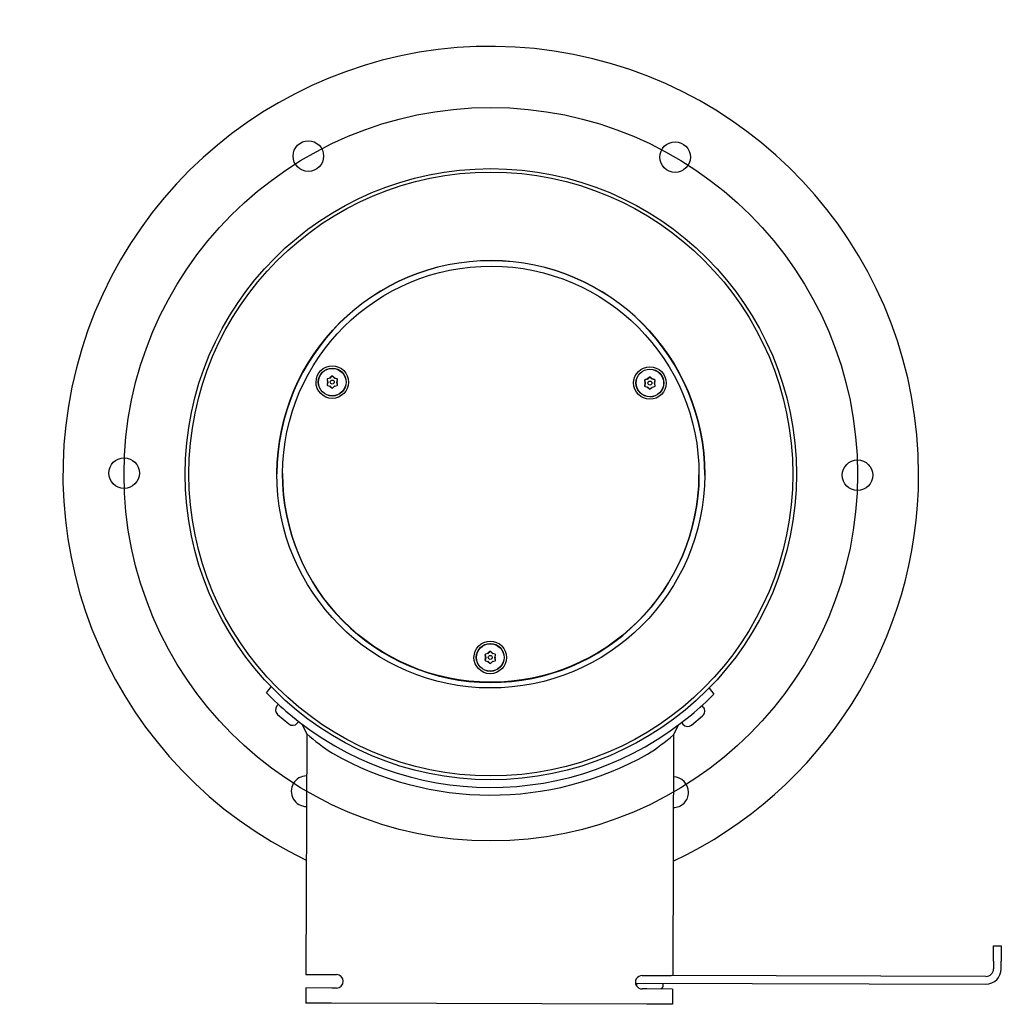
# Model space of a CAD drawing. Units: inches. Extents: x -7 to 9, y -9.5 to 6.6.
import ezdxf
from ezdxf.lldxf.tags import DXFTag

# ---------------------------------------------------------------- set-up
doc = ezdxf.new("R2010")
doc.units = ezdxf.units.IN
doc.header["$MEASUREMENT"] = 0
for name, color, linetype in [('1000003662.E', 7, 'Continuous'), ('1000004233.A', 7, 'Continuous'), ('1000004235.A', 7, 'Continuous'), ('1000004342.A', 7, 'Continuous'), ('20', 7, 'Continuous'), ('75535C', 7, 'Continuous'), ('75535C.L', 7, 'Continuous'), ('75724C.C', 7, 'Continuous')]:
    doc.layers.add(name, color=color, linetype=linetype)
tags = doc.linetypes.add('CENTER2', pattern=[1.125, 0.75, -0.125, 0.125, -0.125]).pattern_tags.tags
tags[10:11] = [DXFTag(74, 4), DXFTag(75, 0), DXFTag(340, '0'), DXFTag(46, 0.0), DXFTag(50, 0.0), DXFTag(44, 0.0), DXFTag(45, 0.0)]
tags[8:9] = [DXFTag(74, 4), DXFTag(75, 0), DXFTag(340, '0'), DXFTag(46, 0.0), DXFTag(50, 0.0), DXFTag(44, 0.0), DXFTag(45, 0.0)]
tags[6:7] = [DXFTag(74, 4), DXFTag(75, 0), DXFTag(340, '0'), DXFTag(46, 0.0), DXFTag(50, 0.0), DXFTag(44, 0.0), DXFTag(45, 0.0)]
tags[4:5] = [DXFTag(74, 4), DXFTag(75, 0), DXFTag(340, '0'), DXFTag(46, 0.0), DXFTag(50, 0.0), DXFTag(44, 0.0), DXFTag(45, 0.0)]

# ---------------------------------------------------------------- blocks, each defined once
blk = doc.blocks.new('SE')
at = {"layer": '1000003662.E', "color": 7, "linetype": 'Continuous'}
for p, q in [((-2.746, -0.82), (-2.746, -0.824)), ((4.066, -0.844), (4.066, -0.84))]:
    blk.add_line(p, q, dxfattribs=at)
for centre, major_axis in [((0.66, -0.83), (-3.406, 0.01)), ((-1.934, 0.677), (0.266, -0.001)), ((3.263, 0.662), (-0.266, 0.001)), ((0.651, -3.828), (-0.266, 0.001))]:
    blk.add_ellipse(centre, major_axis=major_axis, ratio=0.999391, dxfattribs=at)
blk.add_ellipse((0.66, -0.834), major_axis=(3.406, -0.01), ratio=0.999391, start_param=3.141593, end_param=6.283185, dxfattribs=at)
blk = doc.blocks.new('SE2')
at = {"layer": '1000004342.A', "color": 7, "linetype": 'Continuous'}
for start, end in [(0, 244.4552), (295.2091, 0)]:
    blk.add_arc((0.66, -0.83), 7, start, end, dxfattribs=at)
blk = doc.blocks.new('SE3')
at = {"layer": '1000004342.A', "color": 7, "linetype": 'Continuous'}
for start, end in [(0, 89.8321), (269.8321, 0)]:
    blk.add_arc((3.645, -6.034), 0.25, start, end, dxfattribs=at)
blk = doc.blocks.new('SE1')
at = {"layer": '1000004342.A', "color": 7, "linetype": 'Continuous'}
for centre, radius in [((-2.325, 4.375), 0.25), ((3.675, 4.358), 0.25), ((0.66, -0.83), 5), ((0.66, -0.827), 4.94), ((-5.34, -0.812), 0.25), ((6.66, -0.847), 0.25)]:
    blk.add_circle(centre, radius, dxfattribs=at)
blk.add_arc((-2.355, -6.017), 0.25, 89.8321, 269.8321, dxfattribs=at)
blk.add_ellipse((0.66, -0.834), major_axis=(-3.5, 0.01), ratio=0.999391, start_param=3.141593, end_param=6.283185, dxfattribs=at)
blk.add_ellipse((0.66, -0.83), major_axis=(-3.5, 0.01), ratio=0.999391, dxfattribs=at)
for name in ['SE2', 'SE3']:
    blk.add_blockref(name, (0, 0))
blk = doc.blocks.new('SE4')
at = {"layer": '1000004233.A', "color": 7, "linetype": 'Continuous'}
for p, q in [((-3.011, -4.406), (-2.931, -4.309)), ((4.231, -4.33), (4.31, -4.427)), ((-2.352, -5.076), (-2.364, -9.016)), ((3.648, -5.093), (3.636, -9.033)), ((-2.364, -9.016), (-1.943, -9.017)), ((-1.943, -9.017), (-1.864, -9.017)), ((3.136, -9.032), (3.215, -9.032)), ((3.215, -9.032), (3.612, -9.033)), ((-2.365, -9.236), (-2.365, -9.486)), ((-1.943, -9.237), (-2.365, -9.236)), ((-1.865, -9.237), (-1.943, -9.237)), ((3.214, -9.252), (3.135, -9.252)), ((3.635, -9.253), (3.214, -9.252)), ((3.635, -9.253), (3.635, -9.503)), ((-1.944, -9.487), (-2.365, -9.486)), ((3.214, -9.502), (-1.944, -9.487)), ((3.635, -9.503), (3.214, -9.502))]:
    blk.add_line(p, q, dxfattribs=at)
for centre, radius, start, end in [((0.66, -0.83), 5.125, 224.2509, 229.8528), ((0.66, -0.83), 5.125, 309.8115, 315.4134), ((0.66, -0.83), 5.125, 229.8528, 309.8115), ((-1.864, -9.127), 0.11, 269.8321, 89.8321), ((3.136, -9.142), 0.11, 89.8321, 269.8321)]:
    blk.add_arc(centre, radius, start, end, dxfattribs=at)
blk = doc.blocks.new('SE5')
at = {"layer": '1000004233.A', "color": 7, "linetype": 'Continuous'}
for p, q in [((-2.431, -4.918), (-2.352, -5.076)), ((3.727, -4.936), (3.648, -5.093))]:
    blk.add_line(p, q, dxfattribs=at)
for centre, radius, start, end in [((0.036, -2.367), 3.612, 228.6043, 236.9804), ((1.338, -2.454), 3.508, 302.5595, 311.1844), ((0.66, -0.83), 5.25, 240.411, 299.2532)]:
    blk.add_arc(centre, radius, start, end, dxfattribs=at)
blk = doc.blocks.new('SE6')
at = {"layer": '1000004235.A', "color": 7, "linetype": 'Continuous'}
for p, q in [((8.887, -8.799), (8.887, -8.549)), ((8.887, -8.549), (9.012, -8.549)), ((9.012, -8.549), (9.012, -8.799)), ((8.887, -8.799), (8.886, -8.924)), ((9.011, -8.924), (9.012, -8.799)), ((3.027, -9.157), (8.761, -9.173)), ((8.761, -9.048), (3.612, -9.033))]:
    blk.add_line(p, q, dxfattribs=at)
for radius in [0.125, 0.25]:
    blk.add_arc((8.761, -8.923), radius, 269.8321, 359.8321, dxfattribs=at)
blk = doc.blocks.new('SE7')
at = {"layer": '75535C', "color": 7, "linetype": 'Continuous'}
for p, q in [((3.042, -9.157), (3.042, -9.187)), ((3.479, -9.188), (3.479, -9.158))]:
    blk.add_line(p, q, dxfattribs=at)
for centre, start, end in [((3.142, -9.187), 179.8321, 188.2577), ((3.379, -9.188), 319.2905, 359.8321)]:
    blk.add_arc(centre, 0.1, start, end, dxfattribs=at)
blk = doc.blocks.new('SE8')
at = {"layer": '75724C.C', "color": 7, "linetype": 'Continuous'}
for p, q in [((3.176, 0.703), (3.185, 0.664)), ((3.185, 0.66), (3.176, 0.622)), ((3.178, 0.701), (3.187, 0.662)), ((3.187, 0.658), (3.178, 0.619)), ((3.222, 0.728), (3.184, 0.717)), ((3.223, 0.724), (3.185, 0.713)), ((3.254, 0.757), (3.225, 0.73)), ((3.256, 0.753), (3.227, 0.726)), ((3.23, 0.662), (3.23, 0.66)), ((3.299, 0.726), (3.27, 0.753)), ((3.3, 0.73), (3.271, 0.757)), ((3.295, 0.66), (3.295, 0.661)), ((3.34, 0.712), (3.302, 0.724)), ((3.341, 0.717), (3.303, 0.728)), ((3.338, 0.662), (3.347, 0.7)), ((3.347, 0.619), (3.338, 0.657)), ((3.34, 0.663), (3.349, 0.702)), ((3.349, 0.621), (3.34, 0.66)), ((3.184, 0.607), (3.222, 0.596)), ((3.185, 0.607), (3.223, 0.596)), ((3.225, 0.594), (3.254, 0.567)), ((3.227, 0.593), (3.255, 0.566)), ((3.269, 0.566), (3.298, 0.593)), ((3.271, 0.567), (3.3, 0.594)), ((3.302, 0.595), (3.34, 0.607)), ((3.303, 0.595), (3.341, 0.607))]:
    blk.add_line(p, q, dxfattribs=at)
for centre, radius, start, end in [((3.177, 0.662), 0.00772, 346.7601, 12.9041), ((3.177, 0.66), 0.00999, 346.7601, 12.9041), ((3.348, 0.659), 0.00999, 166.7601, 192.9041), ((3.348, 0.662), 0.00772, 166.7601, 192.9041)]:
    blk.add_arc(centre, radius, start, end, dxfattribs=at)
for major_axis in [(0.228, -0.001), (0.225, -0.001), (-0.0326, 0.0001)]:
    blk.add_ellipse((3.263, 0.662), major_axis=major_axis, ratio=0.999391, dxfattribs=at)
for centre, major_axis, start_param, end_param in [((3.188, 0.705), (0.0123, 0), 1.86638, 3.369608), ((3.188, 0.703), (0.01, -0.00003), 1.86638, 3.369608), ((3.22, 0.736), (0.00773, -0.00002), 5.007972, 5.464003), ((3.22, 0.734), (0.01, -0.00003), 5.007972, 5.464003), ((3.263, 0.748), (-0.0123, 0), 3.960775, 5.464003), ((3.263, 0.746), (0.01, -0.00003), 0.819182, 2.32241), ((3.305, 0.733), (-0.01, 0.00003), 0.819182, 1.275213), ((3.305, 0.736), (-0.00773, 0.00002), 0.819182, 1.275213), ((3.337, 0.703), (-0.01, 0.00003), 2.913577, 4.416805), ((3.337, 0.705), (-0.0123, 0), 2.913577, 4.416805), ((3.188, 0.619), (0.0123, 0), 2.913577, 4.416805), ((3.188, 0.617), (0.01, -0.00003), 2.913577, 4.416805), ((3.22, 0.588), (0.00773, -0.00002), 0.819182, 1.275213), ((3.22, 0.586), (0.01, -0.00003), 0.819182, 1.275213), ((3.262, 0.576), (0.0123, 0), 3.960775, 5.464003), ((3.262, 0.573), (-0.01, 0.00003), 0.819182, 2.32241), ((3.305, 0.586), (-0.01, 0.00003), 5.007972, 5.464003), ((3.305, 0.588), (-0.00773, 0.00002), 5.007972, 5.464003), ((3.337, 0.616), (-0.01, 0.00003), 1.86638, 3.369608), ((3.337, 0.619), (-0.0123, 0), 1.86638, 3.369608)]:
    blk.add_ellipse(centre, major_axis=major_axis, ratio=0.999391, start_param=start_param, end_param=end_param, dxfattribs=at)
blk = doc.blocks.new('SE9')
at = {"layer": '75724C.C', "color": 7, "linetype": 'Continuous'}
for p, q in [((0.574, -3.829), (0.564, -3.868)), ((0.565, -3.787), (0.574, -3.826)), ((0.567, -3.789), (0.576, -3.827)), ((0.576, -3.832), (0.567, -3.871)), ((0.611, -3.761), (0.573, -3.773)), ((0.612, -3.766), (0.574, -3.777)), ((0.643, -3.732), (0.614, -3.759)), ((0.645, -3.736), (0.616, -3.763)), ((0.619, -3.828), (0.619, -3.83)), ((0.687, -3.764), (0.658, -3.736)), ((0.689, -3.76), (0.66, -3.732)), ((0.684, -3.83), (0.684, -3.828)), ((0.729, -3.777), (0.691, -3.766)), ((0.73, -3.773), (0.692, -3.761)), ((0.727, -3.828), (0.736, -3.789)), ((0.736, -3.871), (0.727, -3.832)), ((0.729, -3.826), (0.738, -3.788)), ((0.738, -3.868), (0.729, -3.83)), ((0.573, -3.882), (0.611, -3.894)), ((0.573, -3.882), (0.611, -3.894)), ((0.614, -3.896), (0.643, -3.923)), ((0.615, -3.896), (0.644, -3.924)), ((0.658, -3.924), (0.687, -3.897)), ((0.659, -3.923), (0.688, -3.896)), ((0.691, -3.894), (0.729, -3.883)), ((0.691, -3.894), (0.729, -3.883))]:
    blk.add_line(p, q, dxfattribs=at)
for centre, radius, start, end in [((0.566, -3.827), 0.00772, 346.7601, 12.9041), ((0.566, -3.83), 0.00999, 346.7601, 12.9041), ((0.737, -3.83), 0.00999, 166.7601, 192.9041), ((0.737, -3.828), 0.00772, 166.7601, 192.9041)]:
    blk.add_arc(centre, radius, start, end, dxfattribs=at)
for major_axis in [(0.228, -0.001), (-0.225, 0.001), (-0.0326, 0.0001)]:
    blk.add_ellipse((0.651, -3.828), major_axis=major_axis, ratio=0.999391, dxfattribs=at)
for centre, major_axis, start_param, end_param in [((0.577, -3.784), (0.0123, 0), 1.86638, 3.369608), ((0.577, -3.787), (0.01, -0.00003), 1.86638, 3.369608), ((0.609, -3.754), (0.00773, -0.00002), 5.007972, 5.464003), ((0.609, -3.756), (0.01, -0.00003), 5.007972, 5.464003), ((0.652, -3.741), (-0.0123, 0), 3.960775, 5.464003), ((0.652, -3.744), (0.01, -0.00003), 0.819182, 2.32241), ((0.694, -3.756), (-0.01, 0.00003), 0.819182, 1.275213), ((0.694, -3.754), (-0.00773, 0.00002), 0.819182, 1.275213), ((0.726, -3.787), (-0.01, 0.00003), 2.913577, 4.416805), ((0.726, -3.785), (-0.0123, 0), 2.913577, 4.416805), ((0.576, -3.871), (0.0123, 0), 2.913577, 4.416805), ((0.576, -3.873), (0.01, -0.00003), 2.913577, 4.416805), ((0.608, -3.901), (0.00773, -0.00002), 0.819182, 1.275213), ((0.608, -3.904), (0.01, -0.00003), 0.819182, 1.275213), ((0.651, -3.914), (0.0123, 0), 3.960775, 5.464003), ((0.651, -3.916), (-0.01, 0.00003), 0.819182, 2.32241), ((0.694, -3.904), (-0.01, 0.00003), 5.007972, 5.464003), ((0.694, -3.902), (-0.00773, 0.00002), 5.007972, 5.464003), ((0.726, -3.871), (-0.0123, 0), 1.86638, 3.369608), ((0.726, -3.873), (-0.01, 0.00003), 1.86638, 3.369608)]:
    blk.add_ellipse(centre, major_axis=major_axis, ratio=0.999391, start_param=start_param, end_param=end_param, dxfattribs=at)
blk = doc.blocks.new('SE10')
at = {"layer": '75535C.L', "color": 7, "linetype": 'Continuous'}
for p, q in [((-2.82, -4.598), (-2.839, -4.621)), ((-2.828, -4.762), (-2.647, -4.915)), ((-2.558, -4.82), (-2.557, -4.819)), ((-2.506, -4.904), (-2.487, -4.881))]:
    blk.add_line(p, q, dxfattribs=at)
for centre, start, end in [((-2.763, -4.686), 139.7221, 229.7221), ((-2.582, -4.839), 229.7221, 319.7221)]:
    blk.add_arc(centre, 0.1, start, end, dxfattribs=at)
blk = doc.blocks.new('SE11')
at = {"layer": '75724C.C', "color": 7, "linetype": 'Continuous'}
for p, q in [((-2.02, 0.718), (-2.011, 0.679)), ((-2.011, 0.676), (-2.02, 0.637)), ((-2.018, 0.716), (-2.009, 0.677)), ((-2.009, 0.673), (-2.018, 0.634)), ((-1.974, 0.744), (-2.012, 0.732)), ((-1.973, 0.739), (-2.011, 0.728)), ((-1.942, 0.772), (-1.971, 0.745)), ((-1.94, 0.768), (-1.969, 0.741)), ((-1.966, 0.677), (-1.966, 0.675)), ((-1.898, 0.741), (-1.927, 0.768)), ((-1.896, 0.745), (-1.925, 0.772)), ((-1.901, 0.675), (-1.901, 0.677)), ((-1.856, 0.727), (-1.894, 0.739)), ((-1.855, 0.732), (-1.893, 0.743)), ((-1.858, 0.677), (-1.849, 0.716)), ((-1.849, 0.634), (-1.858, 0.672)), ((-1.856, 0.679), (-1.847, 0.717)), ((-1.847, 0.637), (-1.856, 0.675)), ((-2.012, 0.623), (-1.974, 0.611)), ((-2.011, 0.622), (-1.974, 0.611)), ((-1.971, 0.609), (-1.942, 0.582)), ((-1.97, 0.608), (-1.941, 0.581)), ((-1.927, 0.581), (-1.898, 0.608)), ((-1.926, 0.582), (-1.896, 0.609)), ((-1.894, 0.611), (-1.856, 0.622)), ((-1.893, 0.611), (-1.855, 0.622))]:
    blk.add_line(p, q, dxfattribs=at)
for centre, radius, start, end in [((-2.019, 0.677), 0.00772, 346.7601, 12.9041), ((-2.019, 0.675), 0.00999, 346.7601, 12.9041), ((-1.848, 0.675), 0.00999, 166.7601, 192.9041), ((-1.848, 0.677), 0.00772, 166.7601, 192.9041)]:
    blk.add_arc(centre, radius, start, end, dxfattribs=at)
for major_axis in [(0.228, -0.001), (0.225, -0.001), (-0.0326, 0.0001)]:
    blk.add_ellipse((-1.934, 0.677), major_axis=major_axis, ratio=0.999391, dxfattribs=at)
for centre, major_axis, start_param, end_param in [((-2.008, 0.721), (0.0123, 0), 1.86638, 3.369608), ((-2.008, 0.718), (0.01, -0.00003), 1.86638, 3.369608), ((-1.976, 0.751), (0.00773, -0.00002), 5.007972, 5.464003), ((-1.976, 0.749), (0.01, -0.00003), 5.007972, 5.464003), ((-1.933, 0.763), (-0.0123, 0), 3.960775, 5.464003), ((-1.933, 0.761), (0.01, -0.00003), 0.819182, 2.32241), ((-1.891, 0.749), (-0.01, 0.00003), 0.819182, 1.275213), ((-1.891, 0.751), (-0.00773, 0.00002), 0.819182, 1.275213), ((-1.859, 0.718), (-0.01, 0.00003), 2.913577, 4.416805), ((-1.859, 0.72), (-0.0123, 0), 2.913577, 4.416805), ((-2.008, 0.634), (0.0123, 0), 2.913577, 4.416805), ((-2.008, 0.632), (0.01, -0.00003), 2.913577, 4.416805), ((-1.976, 0.603), (0.00773, -0.00002), 0.819182, 1.275213), ((-1.976, 0.601), (0.01, -0.00003), 0.819182, 1.275213), ((-1.934, 0.591), (0.0123, 0), 3.960775, 5.464003), ((-1.934, 0.589), (-0.01, 0.00003), 0.819182, 2.32241), ((-1.891, 0.601), (-0.01, 0.00003), 5.007972, 5.464003), ((-1.891, 0.603), (-0.00773, 0.00002), 5.007972, 5.464003), ((-1.859, 0.632), (-0.01, 0.00003), 1.86638, 3.369608), ((-1.859, 0.634), (-0.0123, 0), 1.86638, 3.369608)]:
    blk.add_ellipse(centre, major_axis=major_axis, ratio=0.999391, start_param=start_param, end_param=end_param, dxfattribs=at)
blk = doc.blocks.new('SE12')
at = {"layer": '75535C.L', "color": 7, "linetype": 'Continuous'}
for p, q in [((4.137, -4.642), (4.118, -4.619)), ((3.943, -4.935), (4.125, -4.782)), ((3.783, -4.899), (3.802, -4.922)), ((3.854, -4.838), (3.855, -4.839))]:
    blk.add_line(p, q, dxfattribs=at)
for centre, start, end in [((4.061, -4.706), 309.9421, 39.9421), ((3.879, -4.858), 219.9421, 309.9421)]:
    blk.add_arc(centre, 0.1, start, end, dxfattribs=at)

msp = doc.modelspace()

# ---------------------------------------------------------------- linework, layer by layer
at = {"layer": '20', "color": 7, "linetype": 'CENTER2'}
msp.add_circle((0.66, -0.83), 6, dxfattribs=at)

# ---------------------------------------------------------------- block references
for name in ['SE1', 'SE', 'SE11', 'SE8', 'SE9', 'SE4', 'SE10', 'SE12', 'SE5', 'SE6', 'SE7']:
    msp.add_blockref(name, (0, 0))

doc.saveas('drawing.dxf')
